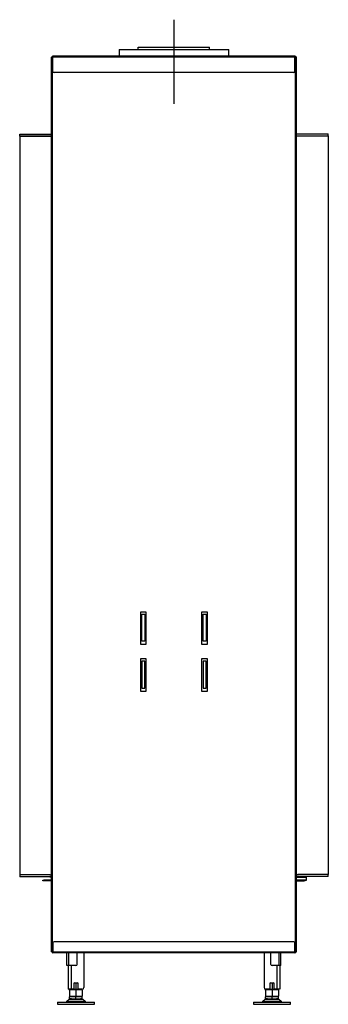
# Model space of a CAD drawing. Units: millimetres. Extents: x 49 to 2329, y -125 to 2910.
# Drawn here: x 1745 to 2329, y 1039 to 2904 of the extents above; entities that cross this region are included whole.
import ezdxf

# ---------------------------------------------------------------- set-up
doc = ezdxf.new("R2010")
doc.units = ezdxf.units.MM
for name, color, linetype in [('Default', 7, 'Continuous'), ('G8_12-01-01_U_PR', 7, 'Continuous'), ('GAS8_01-04_LEM_K', 7, 'Continuous'), ('GAS8_01-05_MN', 7, 'Continuous'), ('GAS8_02-02-01_KO', 7, 'Continuous'), ('GAS8_85016-04_DR', 7, 'Continuous'), ('GAS8_850_16-01_V', 7, 'Continuous'), ('GAS8_850_16-03_S', 7, 'Continuous'), ('GAS8_850DV_15-01', 7, 'Continuous'), ('GAS8_850DV_15-04', 7, 'Continuous'), ('GAS8_850DVL_01-0', 7, 'Continuous'), ('GAS8_850DVL_15-0', 7, 'Continuous'), ('GAS8_850VL_16-02', 7, 'Continuous'), ('MAGNET_D25', 7, 'Continuous'), ('MATICA__M16', 7, 'Continuous'), ('SKRUTKA_M16_X_60', 7, 'Continuous'), ('ZN_SP_PODLOZKA', 7, 'Continuous')]:
    doc.layers.add(name, color=color, linetype=linetype)

msp = doc.modelspace()

# ---------------------------------------------------------------- linework, layer by layer
at = {"layer": 'Default', "color": 7, "linetype": 'Continuous'}
msp.add_line((2036.7, 2904), (2036.7, 2744.9), dxfattribs=at)
at = {"layer": 'G8_12-01-01_U_PR', "color": 7, "linetype": 'Continuous'}
for p, q in [((1866.2, 1137), (1866.2, 1071)), ((2207.2, 1137), (2207.2, 1071)), ((1836.2, 1113), (1836.2, 1068)), ((1842.2, 1113), (1842.2, 1068)), ((2231.2, 1113), (2231.2, 1068)), ((2237.2, 1113), (2237.2, 1068)), ((1842.2, 1068), (1836.2, 1068)), ((1847.7, 1068), (1842.2, 1068)), ((1847.7, 1068), (1847.7, 1080)), ((1847.7, 1080), (1854.7, 1080)), ((1854.7, 1080), (1854.7, 1068)), ((1863.2, 1068), (1854.7, 1068)), ((2218.7, 1068), (2210.2, 1068)), ((2218.7, 1080), (2225.7, 1080)), ((2218.7, 1068), (2218.7, 1080)), ((2225.7, 1080), (2225.7, 1068)), ((2231.2, 1068), (2225.7, 1068)), ((2237.2, 1068), (2231.2, 1068))]:
    msp.add_line(p, q, dxfattribs=at)
for centre, start, end in [((1863.2, 1071), 270, 0), ((2210.2, 1071), 180, 270)]:
    msp.add_arc(centre, 3, start, end, dxfattribs=at)
at = {"layer": 'GAS8_01-04_LEM_K', "color": 7, "linetype": 'Continuous'}
for p, q in [((1933.2, 2847.5), (2140.2, 2847.5)), ((1933.2, 2847.5), (1933.2, 2835)), ((2140.2, 2835), (2140.2, 2847.5))]:
    msp.add_line(p, q, dxfattribs=at)
at = {"layer": 'GAS8_01-05_MN', "color": 7, "linetype": 'Continuous'}
for p, q in [((1975.7, 1727), (1975.7, 1778)), ((1975.7, 1778), (1981.7, 1778)), ((1981.7, 1778), (1981.7, 1727)), ((2091.7, 1727), (2091.7, 1778)), ((2091.7, 1778), (2097.7, 1778)), ((2097.7, 1778), (2097.7, 1727)), ((1981.7, 1727), (1975.7, 1727)), ((2097.7, 1727), (2091.7, 1727)), ((1981.7, 1689), (1975.7, 1689)), ((1975.7, 1689), (1975.7, 1638)), ((1981.7, 1638), (1981.7, 1689)), ((2097.7, 1689), (2091.7, 1689)), ((2091.7, 1689), (2091.7, 1638)), ((2097.7, 1638), (2097.7, 1689)), ((1975.7, 1638), (1981.7, 1638)), ((2091.7, 1638), (2097.7, 1638))]:
    msp.add_line(p, q, dxfattribs=at)
at = {"layer": 'GAS8_02-02-01_KO', "color": 7, "linetype": 'Continuous'}
for p, q in [((1969.2, 2847.5), (1969.2, 2852)), ((1969.2, 2852), (1969.2, 2852)), ((1969.2, 2852), (2104.2, 2852)), ((1969.2, 2847.5), (1969.2, 2852)), ((2104.2, 2847.5), (2104.2, 2852))]:
    msp.add_line(p, q, dxfattribs=at)
at = {"layer": 'GAS8_85016-04_DR', "color": 7, "linetype": 'Continuous'}
for p, q in [((1788.2, 1273), (1788.2, 1274.5)), ((1788.2, 1274.5), (1790.2, 1274.5)), ((1790.2, 1273), (1788.2, 1273)), ((1804.7, 1274.5), (1790.2, 1274.5)), ((1790.2, 1274.5), (1790.2, 1273)), ((1804.7, 1273), (1790.2, 1273)), ((2268.7, 1274.5), (2283.2, 1274.5)), ((2268.7, 1273), (2283.2, 1273)), ((2283.2, 1273), (2283.2, 1274.5)), ((2283.2, 1274.5), (2285.2, 1274.5)), ((2285.2, 1273), (2283.2, 1273)), ((2285.2, 1274.5), (2285.2, 1273))]:
    msp.add_line(p, q, dxfattribs=at)
at = {"layer": 'GAS8_850_16-01_V', "color": 7, "linetype": 'Continuous'}
for p, q in [((1744.7, 2687.5), (1804.7, 2687.5)), ((1744.7, 2683.5), (1744.7, 2687.5)), ((2268.7, 2688), (2328.7, 2688)), ((2328.7, 2684), (2328.7, 2688)), ((1744.7, 2683.5), (1804.7, 2683.5)), ((2268.7, 2684), (2328.7, 2684))]:
    msp.add_line(p, q, dxfattribs=at)
at = {"layer": 'GAS8_850_16-03_S', "color": 7, "linetype": 'Continuous'}
for p, q in [((1744.7, 1284.7), (1744.7, 1280.7)), ((1801.7, 1284.7), (1744.7, 1284.7)), ((1801.7, 1280.7), (1744.7, 1280.7)), ((1801.7, 1284.7), (1802.3, 1284.7)), ((1801.7, 1280.7), (1802.3, 1280.7)), ((1802.3, 1284.7), (1803, 1284.7)), ((1803, 1280.7), (1802.3, 1280.7)), ((1803, 1284.7), (1804.4, 1284.7)), ((1803, 1280.7), (1804.4, 1280.7)), ((1804.4, 1284.7), (1804.7, 1284.7)), ((1804.7, 1280.7), (1804.4, 1280.7)), ((2268.7, 1285.2), (2269, 1285.2)), ((2269, 1281.2), (2268.7, 1281.2)), ((2269, 1285.2), (2270.4, 1285.2)), ((2269, 1281.2), (2270.4, 1281.2)), ((2270.4, 1285.2), (2271.1, 1285.2)), ((2271.1, 1281.2), (2270.4, 1281.2)), ((2271.1, 1285.2), (2271.7, 1285.2)), ((2271.1, 1281.2), (2271.7, 1281.2)), ((2328.7, 1285.2), (2271.7, 1285.2)), ((2328.7, 1281.2), (2271.7, 1281.2)), ((2328.7, 1281.2), (2328.7, 1285.2))]:
    msp.add_line(p, q, dxfattribs=at)
at = {"layer": 'GAS8_850DV_15-01', "color": 7, "linetype": 'Continuous'}
for p, q in [((2263.7, 1158), (1809.7, 1158)), ((1807.7, 1156), (1807.7, 1139)), ((1807.7, 1137), (1807.7, 1139)), ((1807.7, 1139), (2265.7, 1139)), ((2265.7, 1139), (2265.7, 1156)), ((2265.7, 1139), (2265.7, 1137)), ((2265.7, 1137), (1807.7, 1137))]:
    msp.add_line(p, q, dxfattribs=at)
for centre, radius, start, end in [((1809.7, 1156), 2, 90, 180), ((2263.7, 1156), 2, 0, 90), ((1807.7, 1139), 2, 180, 270), ((1807.7, 1139), 1, 180, 270), ((2265.7, 1139), 1, 270, 0), ((2265.7, 1139), 2, 270, 0)]:
    msp.add_arc(centre, radius, start, end, dxfattribs=at)
at = {"layer": 'GAS8_850DV_15-04', "color": 7, "linetype": 'Continuous'}
for p, q in [((1807.7, 2833), (1807.7, 2835)), ((2265.7, 2835), (1807.7, 2835)), ((2265.7, 2833), (2265.7, 2835)), ((2265.7, 2833), (1807.7, 2833)), ((1807.7, 2806), (1807.7, 2833)), ((2265.7, 2806), (2265.7, 2833)), ((2263.7, 2804), (1809.7, 2804))]:
    msp.add_line(p, q, dxfattribs=at)
for centre, radius, start, end in [((1807.7, 2833), 2, 90, 180), ((2265.7, 2833), 2, 0, 90), ((1807.7, 2833), 1, 90, 180), ((2265.7, 2833), 1, 0, 90), ((1809.7, 2806), 2, 180, 270), ((2263.7, 2806), 2, 270, 0)]:
    msp.add_arc(centre, radius, start, end, dxfattribs=at)
at = {"layer": 'GAS8_850DVL_01-0', "color": 7, "linetype": 'Continuous'}
for p, q in [((1834.2, 1113), (1834.2, 1137)), ((1837.7, 1113), (1837.7, 1137)), ((1853.2, 1115), (1853.2, 1137)), ((2220.2, 1115), (2220.2, 1137)), ((2235.7, 1113), (2235.7, 1137)), ((2239.2, 1113), (2239.2, 1137)), ((1837.7, 1113), (1834.2, 1113)), ((1851.2, 1113), (1837.7, 1113)), ((2235.7, 1113), (2222.2, 1113)), ((2239.2, 1113), (2235.7, 1113))]:
    msp.add_line(p, q, dxfattribs=at)
for centre, start, end in [((1851.2, 1115), 270, 0), ((2222.2, 1115), 180, 270)]:
    msp.add_arc(centre, 2, start, end, dxfattribs=at)
at = {"layer": 'GAS8_850DVL_15-0', "color": 7, "linetype": 'Continuous'}
for p, q in [((1806.7, 2833), (1804.7, 2833)), ((1804.7, 1139), (1804.7, 2833)), ((1806.7, 1139), (1806.7, 2833)), ((1807.7, 2833), (1806.7, 2833)), ((2266.7, 2833), (2265.7, 2833)), ((2268.7, 2833), (2266.7, 2833)), ((2266.7, 1139), (2266.7, 2833)), ((2268.7, 1139), (2268.7, 2833)), ((1973.7, 1721), (1973.7, 1783)), ((1973.7, 1783), (1983.7, 1783)), ((1983.7, 1783), (1983.7, 1721)), ((2089.7, 1721), (2089.7, 1783)), ((2089.7, 1783), (2099.7, 1783)), ((2099.7, 1783), (2099.7, 1721)), ((1983.7, 1721), (1973.7, 1721)), ((2099.7, 1721), (2089.7, 1721)), ((1973.7, 1632), (1973.7, 1694)), ((1973.7, 1694), (1983.7, 1694)), ((1983.7, 1694), (1983.7, 1632)), ((2089.7, 1632), (2089.7, 1694)), ((2089.7, 1694), (2099.7, 1694)), ((2099.7, 1694), (2099.7, 1632)), ((1983.7, 1632), (1973.7, 1632)), ((2099.7, 1632), (2089.7, 1632)), ((1806.7, 1139), (1804.7, 1139)), ((1807.7, 1139), (1806.7, 1139)), ((2266.7, 1139), (2265.7, 1139)), ((2268.7, 1139), (2266.7, 1139))]:
    msp.add_line(p, q, dxfattribs=at)
at = {"layer": 'GAS8_850VL_16-02', "color": 7, "linetype": 'Continuous'}
for p, q in [((1744.7, 2683.5), (1744.7, 1284.7)), ((1804.7, 2683.5), (1744.7, 2683.5)), ((2268.7, 2684), (2328.7, 2684)), ((2328.7, 2684), (2328.7, 1285.2)), ((1802.3, 1284.7), (1801.7, 1284.7)), ((2271.7, 1285.2), (2271.1, 1285.2))]:
    msp.add_line(p, q, dxfattribs=at)
for centre, start, end in [((1805.2, 1279.5), 120, 240), ((2268.2, 1280), 300, 60)]:
    msp.add_arc(centre, 1, start, end, dxfattribs=at)
at = {"layer": 'MAGNET_D25', "color": 7, "linetype": 'Continuous'}
for p, q in [((2287.7, 1274.7), (2268.7, 1274.7)), ((2287.5, 1280.5), (2269.1, 1280.5)), ((2269.2, 1280.2), (2287.7, 1280.2)), ((2285.2, 1274.5), (2287.5, 1274.5)), ((2287.7, 1280.2), (2287.5, 1280.5)), ((2287.5, 1274.5), (2287.7, 1274.7)), ((2287.7, 1274.7), (2287.7, 1280.2))]:
    msp.add_line(p, q, dxfattribs=at)
at = {"layer": 'MATICA__M16', "color": 7, "linetype": 'Continuous'}
for p, q in [((1839.2, 1067.8), (1839.7, 1067.5)), ((1839.7, 1067.5), (1839.2, 1067.2)), ((1839.2, 1066.1), (1839.2, 1067.2)), ((1839.2, 1066.1), (1839.2, 1055.8)), ((1839.7, 1067.5), (1862.7, 1067.5)), ((1839.7, 1067.5), (1862.7, 1067.5)), ((1851.2, 1079.1), (1851.2, 1068.8)), ((1851.2, 1066.1), (1851.2, 1055.8)), ((1862.7, 1067.5), (1863.2, 1067.8)), ((1863.2, 1067.2), (1862.7, 1067.5)), ((1863.2, 1066.1), (1863.2, 1067.2)), ((1863.2, 1066.1), (1863.2, 1055.8)), ((2210.2, 1067.8), (2210.7, 1067.5)), ((2210.7, 1067.5), (2210.2, 1067.2)), ((2210.2, 1066.1), (2210.2, 1067.2)), ((2210.2, 1066.1), (2210.2, 1055.8)), ((2210.7, 1067.5), (2233.7, 1067.5)), ((2210.7, 1067.5), (2233.7, 1067.5)), ((2222.2, 1079.1), (2222.2, 1068.8)), ((2222.2, 1066.1), (2222.2, 1055.8)), ((2233.7, 1067.5), (2234.2, 1067.8)), ((2234.2, 1067.2), (2233.7, 1067.5)), ((2234.2, 1066.1), (2234.2, 1067.2)), ((2234.2, 1066.1), (2234.2, 1055.8)), ((1839.2, 1055.8), (1839.2, 1054.8)), ((1839.2, 1054.8), (1839.7, 1054.5)), ((1839.7, 1054.5), (1862.7, 1054.5)), ((1862.7, 1054.5), (1863.2, 1054.8)), ((1863.2, 1055.8), (1863.2, 1054.8)), ((2210.2, 1055.8), (2210.2, 1054.8)), ((2210.2, 1054.8), (2210.7, 1054.5)), ((2210.7, 1054.5), (2233.7, 1054.5)), ((2233.7, 1054.5), (2234.2, 1054.8)), ((2234.2, 1055.8), (2234.2, 1054.8))]:
    msp.add_line(p, q, dxfattribs=at)
for centre, start, end in [((1845.2, 1049.7), 69.9158, 110.0842), ((1845.2, 1085.2), 277.4493, 290.0842), ((1845.2, 1062.7), 69.9158, 81.7525), ((1857.2, 1062.7), 98.2426, 110.0842), ((1857.2, 1085.2), 249.9158, 262.6581), ((1857.2, 1049.7), 69.9158, 110.0842), ((2216.2, 1049.7), 69.9158, 110.0842), ((2216.2, 1085.2), 277.4493, 290.0842), ((2216.2, 1062.7), 69.9158, 81.7525), ((2228.2, 1062.7), 98.3132, 110.0842), ((2228.2, 1085.2), 249.9158, 262.6581), ((2228.2, 1049.7), 69.9158, 110.0842), ((2228.2, 1085.2), 277.4493, 279.109), ((1845.2, 1072.2), 249.9158, 290.0842), ((1857.2, 1072.2), 249.9158, 290.0842), ((2216.2, 1072.2), 249.9158, 290.0842), ((2228.2, 1072.2), 249.9158, 290.0842)]:
    msp.add_arc(centre, 17.5, start, end, dxfattribs=at)
at = {"layer": 'SKRUTKA_M16_X_60', "color": 7, "linetype": 'Continuous'}
for p, q in [((1851.2, 1053.5), (1839.2, 1053.5)), ((1839.2, 1050), (1839.2, 1053.5)), ((1839.2, 1050), (1851.2, 1050)), ((1843.2, 1054.5), (1843.2, 1053.5)), ((1844.5, 1054.5), (1844.5, 1053.5)), ((1863.2, 1053.5), (1851.2, 1053.5)), ((1851.2, 1050), (1851.2, 1053.5)), ((1851.2, 1050), (1863.2, 1050)), ((1858, 1054.5), (1858, 1053.5)), ((1859.2, 1053.5), (1859.2, 1054.5)), ((1863.2, 1050), (1863.2, 1053.5)), ((2222.2, 1053.5), (2210.2, 1053.5)), ((2210.2, 1050), (2210.2, 1053.5)), ((2210.2, 1050), (2222.2, 1050)), ((2214.2, 1054.5), (2214.2, 1053.5)), ((2215.5, 1054.5), (2215.5, 1053.5)), ((2234.2, 1053.5), (2222.2, 1053.5)), ((2222.2, 1050), (2222.2, 1053.5)), ((2222.2, 1050), (2234.2, 1050)), ((2229, 1054.5), (2229, 1053.5)), ((2230.2, 1053.5), (2230.2, 1054.5)), ((2234.2, 1050), (2234.2, 1053.5))]:
    msp.add_line(p, q, dxfattribs=at)
at = {"layer": 'ZN_SP_PODLOZKA', "color": 7, "linetype": 'Continuous'}
for p, q in [((1838.3, 1048.3), (1833.3, 1044.2)), ((1869.1, 1044.2), (1833.3, 1044.2)), ((1838.3, 1048.3), (1864.2, 1048.3)), ((1869.1, 1044.2), (1864.2, 1048.3)), ((2209.3, 1048.3), (2204.3, 1044.2)), ((2240.1, 1044.2), (2204.3, 1044.2)), ((2209.3, 1048.3), (2235.2, 1048.3)), ((2240.1, 1044.2), (2235.2, 1048.3)), ((1816.2, 1043.5), (1886.2, 1043.5)), ((1816.2, 1043.5), (1816.2, 1039.5)), ((1816.2, 1039.5), (1886.2, 1039.5)), ((1886.2, 1039.5), (1886.2, 1043.5)), ((2187.2, 1043.5), (2257.2, 1043.5)), ((2187.2, 1043.5), (2187.2, 1039.5)), ((2187.2, 1039.5), (2257.2, 1039.5)), ((2257.2, 1039.5), (2257.2, 1043.5))]:
    msp.add_line(p, q, dxfattribs=at)
for centre, radius, start, end in [((1831.4, 1046.5), 3, 270, 310), ((1842.8, 1043), 7, 90, 130), ((1859.7, 1043), 7, 50, 90), ((1871.1, 1046.5), 3, 230, 270), ((2202.4, 1046.5), 3, 270, 310), ((2213.8, 1043), 7, 90, 130), ((2230.7, 1043), 7, 50, 90), ((2242.1, 1046.5), 3, 230, 270)]:
    msp.add_arc(centre, radius, start, end, dxfattribs=at)

doc.saveas('drawing.dxf')
